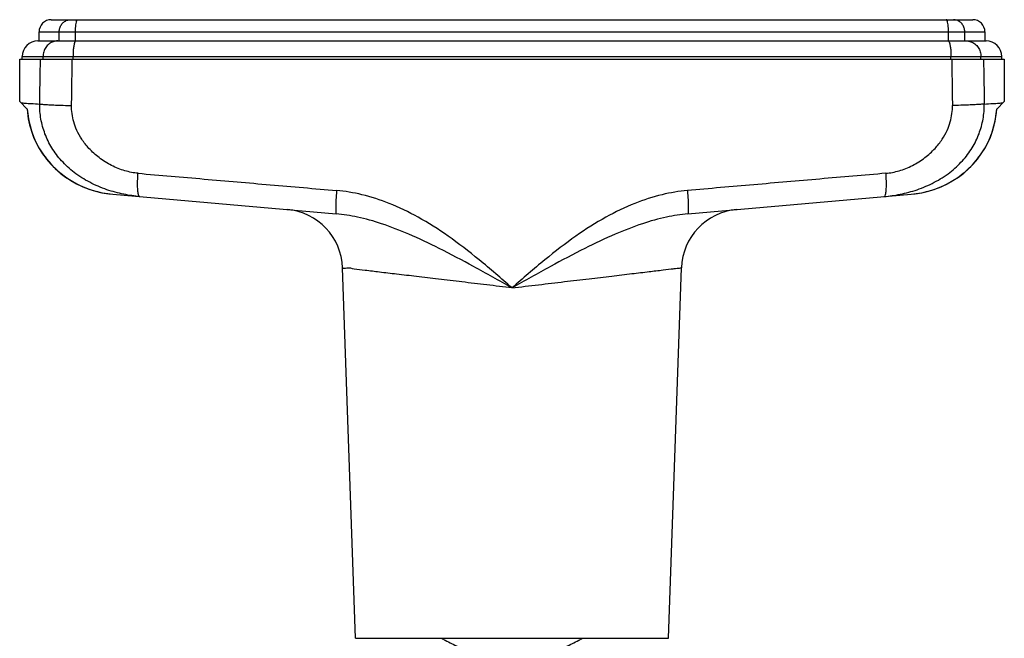
# Model space of a CAD drawing. Units: millimetres. Extents: x 0 to 420, y 0 to 297.
# Drawn here: x 294 to 375, y 153 to 204 of the extents above; entities that cross this region are included whole.
import ezdxf

# ---------------------------------------------------------------- set-up
doc = ezdxf.new("R2010")
doc.units = ezdxf.units.MM
doc.header["$LTSCALE"] = 23.1
doc.layers.get('0').update_dxf_attribs({"linetype": 'CONTINUOUS'})

msp = doc.modelspace()

# ---------------------------------------------------------------- linework, layer by layer
at = {"color": 7, "linetype": 'CONTINUOUS'}
for p, q in [((296.5074636724, 204.3021515099), (372.6074636724, 204.3021515099)), ((295.5074636724, 202.5521515099), (295.5074636724, 203.3021515099)), ((373.6074636724, 203.3021515099), (373.6074636724, 202.5521515099)), ((295.4074636724, 202.5521515099), (297.0456062898, 202.5521515099)), ((298.5455820417, 202.5521515099), (370.5693453011, 202.5521515099)), ((372.0693207272, 202.5521515099), (373.7074636724, 202.5521515099)), ((293.9074636724, 197.5395790755), (293.9074636724, 201.0521515099)), ((293.9077528133, 201.0521515099), (375.2071745315, 201.0521515099)), ((294.1074636724, 201.0521515099), (294.1074636724, 201.2521515099)), ((375.0074636724, 201.0521515099), (375.0074636724, 201.2521515099)), ((375.2074636724, 201.0521515099), (375.2074636724, 197.5395790755)), ((293.9074267254, 197.5521884569), (294.532787401, 196.9268277813)), ((374.5821399438, 196.9268277813), (375.2075006194, 197.5521884569)), ((301.6070959534, 189.8969082307), (320.0466981686, 188.2836590217)), ((349.068210682, 188.2836574037), (367.5071671658, 189.8968570632)), ((321.6290576083, 153.2521515099), (320.5613746553, 183.826590979)), ((347.4858697364, 153.2521515099), (348.5537141939, 183.8312158601)), ((321.6290576083, 153.2521515099), (347.4858697364, 153.2521515099))]:
    msp.add_line(p, q, dxfattribs=at)
at = {"color": 9, "linetype": 'CONTINUOUS'}
for p, q in [((295.5074636724, 203.3021515099), (373.6074636724, 203.3021515099)), ((297.1705176659, 202.5521514991), (297.1705176659, 203.3021515099)), ((298.5148772181, 202.5521515099), (298.5148772181, 203.3021515099)), ((370.6000501266, 202.5521515099), (370.6000501266, 203.3021515099)), ((371.9444096789, 202.5521514989), (371.9444096789, 203.3021515099)), ((294.1074636724, 201.2521515099), (375.0074636724, 201.2521515099)), ((295.8362272916, 201.0521515099), (295.8362269453, 201.2521515099)), ((298.3097359722, 201.0521515099), (298.3097359665, 201.2521515099)), ((370.8051913725, 201.0521515099), (370.8051913782, 201.2521515099)), ((373.2787000531, 201.0521515099), (373.2787003995, 201.2521515099))]:
    msp.add_line(p, q, dxfattribs=at)
at = {"color": 7, "linetype": 'CONTINUOUS'}
for points in [[(294.52244418, 196.9371710023), (294.5482538921, 196.6339270001), (294.621827911, 196.115502548), (294.7321395562, 195.6037171553), (294.8784761466, 195.1013986132), (295.0601971631, 194.6100932708), (295.2770787523, 194.1310705786), (295.528510413, 193.6664865882), (295.8133013504, 193.2191800458), (296.1304046223, 192.7913385378), (296.4784257593, 192.3853090868), (296.8558411718, 192.0032786671), (297.2612288433, 191.647088289), (297.6927483676, 191.3187453585), (298.1484406682, 191.0200988261), (298.6265789272, 190.7526367757), (299.1249510284, 190.5179678017), (299.6412778485, 190.3175144404), (300.1736420893, 190.1523826791), (300.7197831436, 190.0237056222), (301.2770224844, 189.9325319822)], [(367.5076337194, 189.8968909227), (367.8379048604, 189.9325319822), (368.3951442012, 190.0237056222), (368.9412852555, 190.1523826791), (369.4736494963, 190.3175144404), (369.9899763164, 190.5179678017), (370.4883484176, 190.7526367757), (370.9664866765, 191.0200988261), (371.4221789772, 191.3187453585), (371.8536985015, 191.647088289), (372.259086173, 192.0032786671), (372.6365015855, 192.3853090868), (372.9845227225, 192.7913385378), (373.3016259944, 193.2191800458), (373.5864169318, 193.6664865882), (373.8378485925, 194.1310705786), (374.0547301817, 194.6100932708), (374.2364511982, 195.1013986132), (374.3827877886, 195.6037171553), (374.4930994337, 196.115502548), (374.5666734527, 196.6339270001), (374.5924831648, 196.9371710023)], [(294.5462282071, 196.653292211), (294.6184411343, 196.1346328273), (294.7274139085, 195.6224853525), (294.8724320501, 195.1197859377), (295.052858185, 194.6280318458), (295.2684765088, 194.1484652153), (295.518686139, 193.6832461103), (295.8023015656, 193.2352218627), (296.1182822298, 192.806579416), (296.4652407418, 192.3996712312), (296.8416594025, 192.0166900441), (297.246121993, 191.6594789005), (297.6767934006, 191.3300527125), (298.1317194416, 191.0302669913), (298.6091800662, 190.7616128047), (299.1069684221, 190.5257072826), (299.6228071653, 190.3239815438), (300.1547804366, 190.1575479876), (300.7006264879, 190.0275488202), (301.2576723373, 189.9350397797), (301.6070960093, 189.8969082259)]]:
    msp.add_lwpolyline(points, dxfattribs=at)
for centre, radius, start, end in [((296.5074636724, 203.3021515099), 1, 90, 180), ((372.6074636724, 203.3021515099), 1, 0, 90), ((295.4074636724, 201.2521515099), 1.3, 90, 180), ((373.7074636724, 201.2521515099), 1.3, 0, 90), ((315.5642588733, 183.6567224573), 5, 2, 85), ((353.5506351484, 183.6567195419), 4.9999914229, 95.0000263127, 178)]:
    msp.add_arc(centre, radius, start, end, dxfattribs=at)
at = {"color": 9, "linetype": 'CONTINUOUS'}
for points, start_tangent, end_tangent in [([(297.1705176659, 203.3021515099), (297.2159677738, 203.6111685043), (297.3478691243, 203.8899367622), (297.5533102942, 204.1111685043), (297.8121812703, 204.2532080262), (298.099141958, 204.3021515099)], (0, 1.5090331214), (1.5090331214, -0)), ([(298.5148772181, 203.3021515099), (298.5237730817, 203.6111685043), (298.5495898832, 203.8899367622), (298.5898004944, 204.1111685043), (298.6404688204, 204.2532080262), (298.6966350923, 204.3021515099)], (0, 1.0392677923), (1.0392677923, -0)), ([(370.6000501266, 203.3021515099), (370.5911542631, 203.6111685043), (370.5653374615, 203.8899367622), (370.5251268504, 204.1111685043), (370.4744585244, 204.2532080262), (370.4182922524, 204.3021515099)], (0, 1.0392677923), (-1.0392677923, 0)), ([(371.9444096789, 203.3021515099), (371.898959571, 203.6111685043), (371.7670582205, 203.8899367622), (371.5616170506, 204.1111685043), (371.3027460744, 204.2532080262), (371.0157853868, 204.3021515099)], (0, 1.5090331214), (-1.5090331214, 0)), ([(297.0456062898, 202.5521515099), (296.6718875197, 202.4885249811), (296.3347509467, 202.3038736026), (296.0671978474, 202.0162723379), (295.8954181835, 201.6538736026), (295.8362269453, 201.2521515099)], (-1.9634070561, 0), (0, -1.9634070561)), ([(298.5455818569, 202.5521515458), (298.4727015963, 202.4885249811), (298.4069551967, 202.3038736026), (298.3547785586, 202.0162723379), (298.3212790949, 201.6538736026), (298.3097359665, 201.2521515099)], (-1.3494819029, 0.0005759645), (7e-10, -1.3508396975)), ([(370.5693454859, 202.5521515458), (370.642225747, 202.4885249811), (370.707972147, 202.3038736026), (370.7601487856, 202.0162723379), (370.7936482496, 201.6538736026), (370.8051913782, 201.2521515099)], (1.3494819036, 0.0005759645), (0, -1.3508396981)), ([(372.0693210549, 202.5521515099), (372.4430398251, 202.4885249811), (372.7801763981, 202.3038736026), (373.0477294973, 202.0162723379), (373.2195091613, 201.6538736026), (373.2787003995, 201.2521515099)], (1.9634070561, 0), (0, -1.9634070561)), ([(295.5601677094, 197.3418189335), (295.5811672888, 198.575259663), (295.6024497489, 199.8120551455), (295.6239489964, 201.0521515099)], (0.063137432, 3.7103436188), (0.0645648117, 3.710319055)), ([(298.1921545997, 197.2196739479), (298.2113253656, 198.4936078943), (298.2307188709, 199.7711233082), (298.2503153282, 201.0521515116)], (0.0575217965, 3.8324872265), (0.0588507036, 3.8324670505)), ([(370.8646120166, 201.0521515116), (370.8842084713, 199.7711234774), (370.9036019766, 198.4936080662), (370.9227727451, 197.219673948)], (0.0588507036, -3.8324670504), (0.0575217965, -3.8324872264)), ([(373.4909783484, 201.0521515099), (373.5124775932, 199.8120553047), (373.5337600532, 198.5752598247), (373.5547596354, 197.3418189336)], (0.0645648117, -3.7103190549), (0.063137432, -3.7103436187)), ([(294.0209117953, 197.4386881254), (294.3368123384, 197.4167331221), (294.8516796439, 197.3852039974), (295.5601677094, 197.3418189335)], (1.5394249832, -0.0942836416), (1.5394254766, -0.0942755851)), ([(294.532787401, 196.9268277813), (294.6287472897, 196.1300088171), (294.8136556463, 195.3391534284), (295.0862155768, 194.5689303462), (295.4418103231, 193.8334846221), (295.8774119435, 193.1389493937), (296.3905823303, 192.4910142424), (296.9749987429, 191.8995592534), (297.6250156863, 191.3716332616), (298.3338803743, 190.9140825409), (299.0955056743, 190.5324191704), (299.9030701944, 190.2320666619), (300.7448631368, 190.0189672095), (301.6070959534, 189.8969082307)], (0.7086851347, -10.8371847145), (10.8189404192, -0.9474372558)), ([(303.8174172221, 189.7034678961), (302.5002743277, 189.8964219777), (301.1088065577, 190.2744188629), (299.6894539863, 190.8817509611), (298.4029120266, 191.7027953968), (297.3646086078, 192.6625633266), (296.5647205954, 193.7326334335), (295.996907851, 194.8884900245), (295.6611319648, 196.103720218), (295.5602115723, 197.3418183608)], (-12.3367820083, 1.0784544229), (0.1648367591, 12.3827332648)), ([(295.5602115723, 197.3418183608), (295.8822608998, 197.3127531486), (296.3270947388, 197.2848992079), (296.8761771891, 197.2594172424), (297.506628074, 197.2373691278), (298.1921762554, 197.2196736618)], (2.618256264, -0.2996686439), (2.6347303642, -0.0571232711)), ([(303.6818380234, 191.6261917372), (302.5977484941, 191.8329737647), (301.4960145885, 192.2721649646), (300.4619883087, 192.9231353889), (299.6274979847, 193.6824183404), (299.0338017182, 194.4384988806), (298.6277108428, 195.169320781), (298.3685548985, 195.8730094549), (298.2291606338, 196.5546818165), (298.1921545997, 197.2196739479)], (-8.5169971381, 0.7373493312), (0.1284272199, 8.5478904261)), ([(365.2975101377, 189.7034679058), (366.6146540967, 189.8964221996), (368.0061233139, 190.2744197276), (369.4254744763, 190.8817515474), (370.7120132475, 191.7027937991), (371.7503172837, 192.6625617123), (372.5502059544, 193.7326321341), (373.1180191397, 194.8884890924), (373.4537952944, 196.1037197349), (373.5547157826, 197.3418183609)], (12.3367630706, 1.0786708955), (-0.1649830477, 12.3827313043)), ([(365.4330893307, 191.626191738), (366.517179729, 191.8329740208), (367.6189146888, 192.2721659463), (368.6529398066, 192.9231359761), (369.4874281033, 193.6824169775), (370.0811248475, 194.4384977009), (370.4872161214, 195.1693199473), (370.7463722931, 195.8730089134), (370.8857666773, 196.5546815532), (370.9227727451, 197.219673948)], (8.5170004745, 0.7373107132), (-0.1282963376, 8.5478923847)), ([(367.5076338375, 189.8968909329), (368.3700764236, 190.0189696111), (369.2118734488, 190.2320717391), (370.0194375847, 190.5324260946), (370.7810628287, 190.9140915978), (371.4899314972, 191.3716476554), (372.1399494426, 191.8995781598), (372.7243651451, 192.4910369816), (373.2375363723, 193.1389790865), (373.6731318076, 193.8335113508), (374.028724815, 194.5689616107), (374.3012798944, 195.3391814232), (374.486182984, 196.1300254319), (374.5821399438, 196.9268277813)], (10.819156773, 0.9471924042), (0.708697987, 10.8373826063)), ([(373.5547157826, 197.3418183609), (373.2326664541, 197.3127531486), (372.7878326136, 197.2848992078), (372.2387501614, 197.2594172423), (371.6082992746, 197.2373691276), (370.9227510913, 197.2196736615)], (-2.6182561523, -0.2996696918), (-2.6347304091, -0.0571215803)), ([(373.5547596354, 197.3418189336), (374.2632629192, 197.3852049294), (374.7781213739, 197.416733512), (375.0940155495, 197.4386881254)], (1.5394254768, 0.0942755851), (1.5394249834, 0.0942836416)), ([(303.8174226538, 189.703536655), (303.7474191357, 189.7739706962), (303.6930574883, 189.9674921351), (303.6578192829, 190.2717089515), (303.6439615555, 190.6671401469), (303.6523722263, 191.1284627827), (303.6701155999, 191.458147858)], (-1.7868930544, 0.1568691997), (0.1205282019, 1.7895015848)), ([(303.6701155999, 191.458147858), (303.6825131565, 191.626133148)], (0.0113191354, 0.1680570218), (0.0134498407, 0.1679196756)), ([(303.6818380234, 191.6261917372), (309.1294582982, 191.1543570248), (314.5953333474, 190.6809421109), (320.0759702846, 190.2062494245)], (16.3941920153, -1.4192522443), (16.3941325788, -1.4199386455)), ([(365.4330893307, 191.626191738), (359.9854656784, 191.154356733), (354.5195872319, 190.6809415249), (349.0391195094, 190.2062634789)], (-16.3940281899, -1.4192541962), (-16.3939764373, -1.4198518708)), ([(365.2975047003, 189.7035366473), (365.3675082185, 189.773970689), (365.4218698662, 189.9674921289), (365.4571080716, 190.2717089468), (365.470965799, 190.667140144), (365.462555128, 191.1284627817), (365.4448117543, 191.458147858)], (1.7868930617, 0.156869204), (-0.120528203, 1.7895015923)), ([(365.4448117543, 191.458147858), (365.4324141975, 191.6261331484)], (-0.0113191354, 0.1680570222), (-0.0134498408, 0.167919676)), ([(320.0759702846, 190.2062494245), (320.0381647888, 189.7063309195), (320.0121798445, 189.2432435007), (319.9996953258, 188.8469248346), (320.0015183316, 188.542996123), (320.0175310082, 188.3511057435), (320.0466981686, 188.2836590217)], (-0.162873236, -1.9247729897), (1.9243013014, -0.1683545491)), ([(334.557531473, 182.1695883277), (331.84156548, 184.4884944919), (329.2768064826, 186.4451618102), (326.7984289982, 188.0031942534), (324.4158979659, 189.1387693185), (322.1634267077, 189.8610436672), (320.0759702846, 190.2062494245)], (-12.6794778586, 11.0900827596), (-16.7823249772, 1.4535001696)), ([(349.0391195094, 190.2062634789), (346.9516123932, 189.8610650993), (344.6991747008, 189.1388141145), (342.316782646, 188.0033468315), (339.8384661126, 186.4454002411), (337.273718478, 184.4887326289), (334.557531473, 182.1695883277)], (-16.7823863055, -1.4534230463), (-12.6794481667, -11.0901994051)), ([(349.03894853, 190.2062351965), (349.0767516197, 189.7063181287), (349.1027343984, 189.2432318019), (349.1152171429, 188.846913599), (349.113392872, 188.5429845384), (349.0973795192, 188.3510929148), (349.068212311, 188.2836440572)], (0.1628671265, -1.9247737947), (-1.9242893012, -0.1684949468)), ([(334.55751379, 182.1696035471), (331.3823727563, 183.935698059), (328.5542444968, 185.4220758777), (326.0331846616, 186.6021925305), (323.7915102666, 187.4620402016), (321.8031858147, 188.012553846), (320.0466981686, 188.2836590217)], (-13.8169671335, 7.7726112626), (-15.7928146052, 1.3816922431)), ([(349.068212311, 188.2836440572), (347.3118416818, 188.0125694299), (345.3235547071, 187.462073089), (343.0820603084, 186.602307486), (340.5611136684, 185.4222590352), (337.7329784534, 183.9358823029), (334.5575329725, 182.1695902676)], (-15.7927081196, -1.3815072802), (-13.8162789467, -7.7735852849)), ([(334.5574636729, 182.1695335065), (332.4696029425, 182.4176437657), (330.4286796365, 182.6600973471), (328.4798239602, 182.8915409965), (326.6667905557, 183.1067909651), (325.0309554669, 183.3009507904), (323.608835785, 183.469704012), (322.4319935993, 183.6093234671), (321.5261468419, 183.7167748062), (320.9111077884, 183.7897219504), (320.6002315892, 183.8265909806)], (-13.9570338641, 1.6587266456), (4.8e-09, 4.07e-08)), ([(334.5574636714, 182.1695326333), (336.7499820501, 182.4300765885), (338.8875682148, 182.684006421), (340.9177764742, 182.9251017812), (342.7912427883, 183.1475154811), (344.4613071322, 183.3457269121), (345.8865256, 183.5148380147), (347.0321990429, 183.650752135), (347.8706772581, 183.7502075659), (348.3819341415, 183.8108435209), (348.5537141941, 183.8312158667)], (13.9960221939, 1.6636054392), (-2.0254e-06, -3.401e-07)), ([(328.7464916662, 153.2525008949), (329.0389931599, 153.0940032455), (330.1217306504, 152.5709295477), (331.321604562, 152.1145481855), (332.593284218, 151.7808772322), (333.8989283169, 151.6060977345), (335.2160143835, 151.6060987709), (336.5216618678, 151.780880975), (337.7933469226, 152.1145560099), (338.9932242051, 152.5709415278), (340.0759530441, 153.0940132348), (340.3684353476, 153.2525007121)], (10.6897084106, -5.922010917), (10.6897084752, 5.9220106655))]:
    msp.add_spline(points, degree=3, dxfattribs=dict(at, start_tangent=start_tangent, end_tangent=end_tangent))
at = {"color": 7, "linetype": 'CONTINUOUS'}
for points, start_tangent, end_tangent in [([(297.0456062861, 202.5521515099), (297.0927016451, 202.5521515061), (297.1587224837, 202.5521514968), (297.2459280446, 202.5521515098), (297.3556252945, 202.5521515083), (297.4861639822, 202.5521514952), (297.6339837706, 202.5521514427), (297.7946405817, 202.552151443), (297.9623545072, 202.5521514626), (298.1293055273, 202.5521513712), (298.286609683, 202.5521511883), (298.4274985748, 202.5521511698), (298.5457479782, 202.5521511881)], (1.5001416921, 0), (1.5001416921, 6.2e-09)), ([(370.5691793645, 202.5521511881), (370.6847701438, 202.5521511707), (370.823606108, 202.5521511847), (370.9794117072, 202.5521513645), (371.1454902612, 202.5521514617), (371.3129970102, 202.5521514446), (371.4739729845, 202.5521514412), (371.622559276, 202.552151493), (371.7541799463, 202.5521515085), (371.8651890442, 202.5521515099), (371.9537512109, 202.552151497), (372.0210463102, 202.5521515059), (372.0693210586, 202.5521515099)], (1.5001416941, -6.2e-09), (1.5001416941, -0))]:
    msp.add_spline(points, degree=3, dxfattribs=dict(at, start_tangent=start_tangent, end_tangent=end_tangent))

doc.saveas('drawing.dxf')
